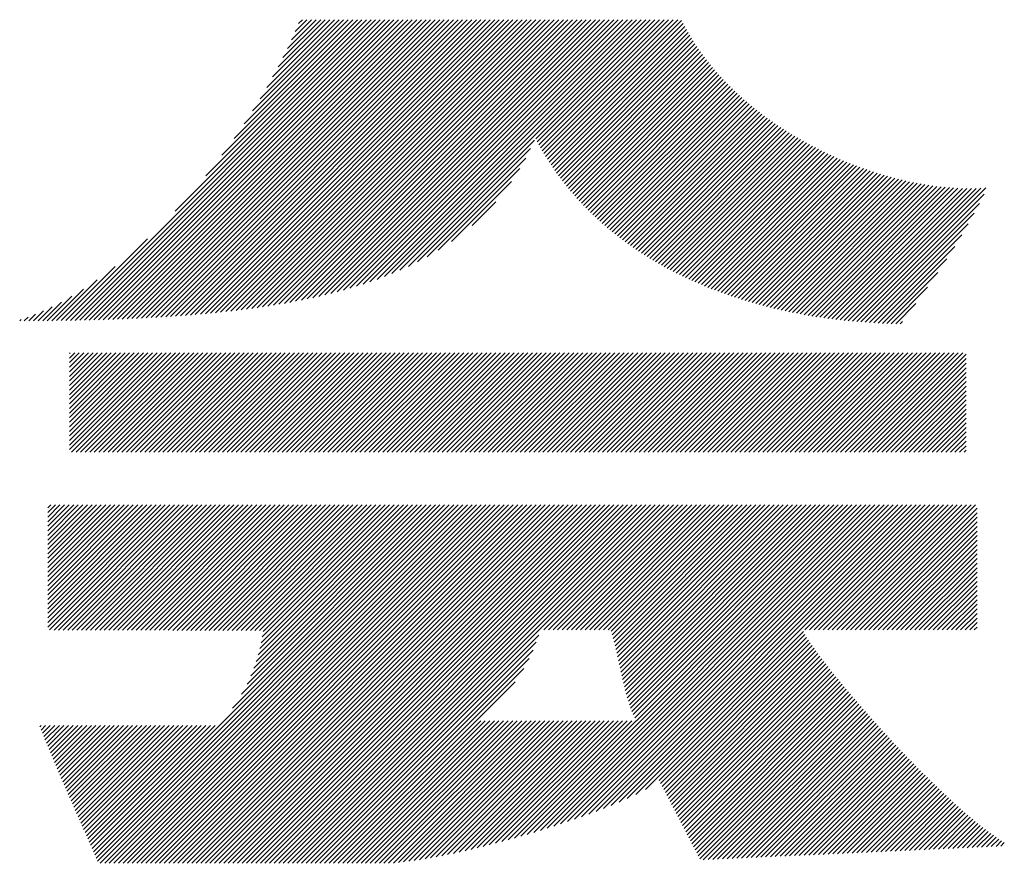
# Model space of a CAD drawing. Extents: x 924 to 5124, y 600 to 3560.
# Drawn here: x 4297 to 4345, y 821 to 862 of the extents above; entities that cross this region are included whole.
import ezdxf

# ---------------------------------------------------------------- set-up
doc = ezdxf.new("R2010")
doc.units = 0
doc.header["$MEASUREMENT"] = 0
doc.layers.add('_0-A_', color=7, linetype='CONTINUOUS')

msp = doc.modelspace()

# ---------------------------------------------------------------- linework, layer by layer
at = {"layer": '_0-A_', "color": 7, "linetype": 'Continuous'}
for p, q in [((4299.696, 847.072), (4314.205, 861.581)), ((4299.921, 847.076), (4314.426, 861.581)), ((4300.146, 847.081), (4314.647, 861.581)), ((4300.372, 847.086), (4314.868, 861.581)), ((4300.598, 847.091), (4315.089, 861.581)), ((4300.825, 847.097), (4315.31, 861.581)), ((4301.052, 847.103), (4315.531, 861.581)), ((4301.28, 847.109), (4315.752, 861.581)), ((4301.508, 847.117), (4315.973, 861.581)), ((4301.737, 847.124), (4316.194, 861.581)), ((4301.966, 847.132), (4316.415, 861.581)), ((4302.195, 847.141), (4316.636, 861.581)), ((4302.426, 847.15), (4316.857, 861.581)), ((4302.657, 847.16), (4317.078, 861.581)), ((4302.888, 847.171), (4317.298, 861.581)), ((4303.12, 847.182), (4317.519, 861.581)), ((4303.353, 847.194), (4317.74, 861.581)), ((4303.586, 847.206), (4317.961, 861.581)), ((4303.82, 847.219), (4318.182, 861.581)), ((4304.055, 847.233), (4318.403, 861.581)), ((4304.291, 847.248), (4318.624, 861.581)), ((4304.527, 847.263), (4318.845, 861.581)), ((4304.741, 852.338), (4313.984, 861.581)), ((4304.765, 847.28), (4319.066, 861.581)), ((4305.003, 847.297), (4319.287, 861.581)), ((4305.242, 847.315), (4319.508, 861.581)), ((4305.482, 847.334), (4319.729, 861.581)), ((4305.722, 847.354), (4319.95, 861.581)), ((4305.964, 847.374), (4320.171, 861.581)), ((4306.207, 847.396), (4320.392, 861.581)), ((4306.222, 854.041), (4313.763, 861.581)), ((4306.451, 847.42), (4320.613, 861.581)), ((4306.697, 847.444), (4320.834, 861.581)), ((4306.943, 847.469), (4321.055, 861.581)), ((4307.002, 855.042), (4313.542, 861.581)), ((4307.191, 847.496), (4321.276, 861.581)), ((4307.44, 847.524), (4321.497, 861.581)), ((4307.59, 855.85), (4313.321, 861.581)), ((4307.69, 847.554), (4321.718, 861.581)), ((4307.942, 847.585), (4321.939, 861.581)), ((4308.072, 856.553), (4313.1, 861.581)), ((4308.196, 847.617), (4322.16, 861.581)), ((4308.451, 847.651), (4322.381, 861.581)), ((4308.484, 857.186), (4312.879, 861.581)), ((4308.708, 847.687), (4322.602, 861.581)), ((4308.845, 857.768), (4312.658, 861.581)), ((4308.966, 847.725), (4322.823, 861.581)), ((4309.166, 858.31), (4312.437, 861.581)), ((4309.227, 847.764), (4323.044, 861.581)), ((4309.453, 858.819), (4312.216, 861.581)), ((4309.49, 847.806), (4323.265, 861.581)), ((4309.714, 859.3), (4311.995, 861.581)), ((4309.754, 847.85), (4323.486, 861.581)), ((4309.95, 859.757), (4311.774, 861.581)), ((4310.022, 847.896), (4323.707, 861.581)), ((4310.165, 860.193), (4311.553, 861.581)), ((4310.291, 847.945), (4323.928, 861.581)), ((4310.361, 860.61), (4311.332, 861.581)), ((4310.539, 861.009), (4311.111, 861.581)), ((4310.564, 847.997), (4324.149, 861.581)), ((4310.702, 861.393), (4310.89, 861.581)), ((4310.839, 848.051), (4324.37, 861.581)), ((4311.118, 848.108), (4324.591, 861.581)), ((4311.399, 848.169), (4324.812, 861.581)), ((4311.685, 848.234), (4325.032, 861.581)), ((4311.974, 848.302), (4325.253, 861.581)), ((4312.268, 848.375), (4325.474, 861.581)), ((4312.566, 848.452), (4325.695, 861.581)), ((4312.87, 848.535), (4325.916, 861.581)), ((4313.18, 848.624), (4326.137, 861.581)), ((4313.496, 848.719), (4326.358, 861.581)), ((4313.819, 848.821), (4326.579, 861.581)), ((4314.152, 848.933), (4326.8, 861.581)), ((4314.494, 849.054), (4327.021, 861.581)), ((4314.847, 849.186), (4327.242, 861.581)), ((4315.214, 849.333), (4327.463, 861.581)), ((4315.599, 849.496), (4327.684, 861.581)), ((4322.154, 855.83), (4327.905, 861.581)), ((4322.23, 855.685), (4328.126, 861.581)), ((4322.307, 855.541), (4328.347, 861.581)), ((4322.386, 855.4), (4328.568, 861.581)), ((4322.467, 855.259), (4328.789, 861.581)), ((4322.549, 855.12), (4329.01, 861.581)), ((4322.632, 854.982), (4329.194, 861.545)), ((4322.717, 854.846), (4329.269, 861.398)), ((4322.803, 854.711), (4329.345, 861.253)), ((4322.89, 854.577), (4329.423, 861.11)), ((4322.979, 854.445), (4329.503, 860.969)), ((4323.069, 854.314), (4329.584, 860.83)), ((4323.16, 854.185), (4329.668, 860.692)), ((4323.253, 854.056), (4329.753, 860.556)), ((4323.347, 853.929), (4329.839, 860.422)), ((4323.442, 853.804), (4329.927, 860.289)), ((4323.539, 853.679), (4330.017, 860.158)), ((4323.636, 853.556), (4330.108, 860.028)), ((4323.736, 853.434), (4330.201, 859.9)), ((4323.836, 853.314), (4330.295, 859.773)), ((4323.937, 853.194), (4330.391, 859.648)), ((4324.04, 853.076), (4330.488, 859.524)), ((4324.144, 852.959), (4330.586, 859.401)), ((4324.249, 852.843), (4330.686, 859.28)), ((4324.356, 852.729), (4330.788, 859.161)), ((4324.463, 852.615), (4330.89, 859.042)), ((4324.572, 852.503), (4330.994, 858.925)), ((4324.682, 852.392), (4331.099, 858.809)), ((4324.793, 852.282), (4331.206, 858.695)), ((4324.906, 852.174), (4331.314, 858.582)), ((4325.019, 852.066), (4331.423, 858.47)), ((4325.134, 851.96), (4331.533, 858.359)), ((4325.25, 851.855), (4331.644, 858.249)), ((4325.366, 851.751), (4331.757, 858.141)), ((4325.484, 851.648), (4331.871, 858.034)), ((4325.604, 851.546), (4331.986, 857.928)), ((4325.724, 851.445), (4332.102, 857.823)), ((4325.845, 851.346), (4332.219, 857.72)), ((4325.968, 851.247), (4332.338, 857.617)), ((4326.092, 851.15), (4332.458, 857.516)), ((4326.216, 851.054), (4332.578, 857.416)), ((4326.342, 850.959), (4332.7, 857.317)), ((4326.469, 850.865), (4332.823, 857.219)), ((4326.597, 850.772), (4332.947, 857.122)), ((4326.726, 850.68), (4333.073, 857.026)), ((4326.857, 850.589), (4333.199, 856.931)), ((4326.988, 850.499), (4333.326, 856.838)), ((4327.12, 850.411), (4333.455, 856.745)), ((4327.254, 850.323), (4333.584, 856.654)), ((4327.388, 850.237), (4333.715, 856.563)), ((4327.524, 850.152), (4333.846, 856.474)), ((4327.661, 850.067), (4333.979, 856.386)), ((4327.798, 849.984), (4334.113, 856.298)), ((4327.937, 849.902), (4334.248, 856.212)), ((4328.077, 849.821), (4334.383, 856.127)), ((4328.218, 849.741), (4334.52, 856.043)), ((4328.36, 849.662), (4334.658, 855.96)), ((4316.004, 849.68), (4322.096, 855.772)), ((4328.503, 849.584), (4334.797, 855.878)), ((4328.647, 849.507), (4334.937, 855.797)), ((4328.793, 849.432), (4335.078, 855.717)), ((4328.939, 849.357), (4335.221, 855.639)), ((4329.086, 849.283), (4335.364, 855.561)), ((4329.235, 849.211), (4335.508, 855.484)), ((4316.438, 849.893), (4321.904, 855.36)), ((4329.384, 849.139), (4335.653, 855.408)), ((4329.535, 849.069), (4335.8, 855.334)), ((4329.686, 848.999), (4335.947, 855.26)), ((4329.839, 848.931), (4336.096, 855.188)), ((4329.993, 848.864), (4336.246, 855.117)), ((4330.147, 848.798), (4336.396, 855.046)), ((4316.91, 850.144), (4321.674, 854.908)), ((4330.303, 848.732), (4336.548, 854.977)), ((4330.46, 848.668), (4336.701, 854.909)), ((4330.618, 848.605), (4336.855, 854.842)), ((4330.777, 848.543), (4337.01, 854.777)), ((4330.937, 848.482), (4337.167, 854.712)), ((4331.098, 848.423), (4337.324, 854.648)), ((4331.261, 848.364), (4337.483, 854.586)), ((4331.424, 848.306), (4337.643, 854.525)), ((4317.442, 850.456), (4321.383, 854.396)), ((4331.588, 848.25), (4337.804, 854.465)), ((4331.754, 848.194), (4337.966, 854.406)), ((4331.92, 848.14), (4338.13, 854.349)), ((4332.088, 848.086), (4338.294, 854.293)), ((4332.257, 848.034), (4338.46, 854.238)), ((4332.426, 847.983), (4338.628, 854.184)), ((4332.597, 847.933), (4338.797, 854.132)), ((4332.769, 847.884), (4338.967, 854.081)), ((4332.942, 847.836), (4339.138, 854.032)), ((4318.084, 850.877), (4320.982, 853.775)), ((4333.117, 847.789), (4339.311, 853.984)), ((4333.292, 847.744), (4339.486, 853.937)), ((4333.468, 847.699), (4339.662, 853.893)), ((4333.646, 847.656), (4339.839, 853.849)), ((4333.825, 847.613), (4340.019, 853.807)), ((4334.004, 847.572), (4340.2, 853.767)), ((4334.185, 847.532), (4340.382, 853.729)), ((4334.367, 847.493), (4340.567, 853.693)), ((4334.551, 847.456), (4340.753, 853.658)), ((4334.735, 847.419), (4340.941, 853.625)), ((4334.921, 847.384), (4341.132, 853.595)), ((4335.107, 847.349), (4341.324, 853.566)), ((4335.295, 847.316), (4341.519, 853.54)), ((4335.484, 847.284), (4341.717, 853.517)), ((4335.675, 847.254), (4341.917, 853.496)), ((4335.866, 847.224), (4342.119, 853.478)), ((4336.059, 847.196), (4342.325, 853.462)), ((4336.253, 847.169), (4342.534, 853.45)), ((4336.448, 847.143), (4342.746, 853.442)), ((4336.644, 847.118), (4342.962, 853.437)), ((4336.842, 847.095), (4343.183, 853.436)), ((4337.04, 847.073), (4343.408, 853.44)), ((4337.241, 847.052), (4343.638, 853.449)), ((4337.442, 847.032), (4343.874, 853.464)), ((4337.645, 847.014), (4343.793, 853.163)), ((4319.084, 851.655), (4320.224, 852.796)), ((4337.848, 846.997), (4343.565, 852.713)), ((4338.054, 846.981), (4343.313, 852.24)), ((4338.26, 846.967), (4343.033, 851.74)), ((4338.468, 846.954), (4342.723, 851.209)), ((4299.471, 847.069), (4303.406, 851.003)), ((4338.677, 846.942), (4342.379, 850.643)), ((4338.888, 846.932), (4341.993, 850.037)), ((4299.247, 847.066), (4301.849, 849.667)), ((4339.1, 846.923), (4341.56, 849.383)), ((4299.023, 847.063), (4300.99, 849.03)), ((4298.8, 847.06), (4300.322, 848.582)), ((4339.313, 846.915), (4341.069, 848.671)), ((4298.354, 847.056), (4299.257, 847.959)), ((4298.577, 847.058), (4299.756, 848.238)), ((4339.528, 846.909), (4340.507, 847.888)), ((4297.909, 847.053), (4298.393, 847.537)), ((4298.131, 847.055), (4298.807, 847.73)), ((4297.245, 847.052), (4297.311, 847.118)), ((4297.466, 847.052), (4297.65, 847.236)), ((4297.687, 847.053), (4298.009, 847.374)), ((4339.744, 846.904), (4339.854, 847.014)), ((4299.649, 840.838), (4304.319, 845.508)), ((4299.649, 841.059), (4304.098, 845.508)), ((4299.649, 841.28), (4303.877, 845.508)), ((4299.649, 841.501), (4303.656, 845.508)), ((4299.649, 841.722), (4303.435, 845.508)), ((4299.649, 841.943), (4303.214, 845.508)), ((4299.649, 842.164), (4302.993, 845.508)), ((4299.649, 842.385), (4302.772, 845.508)), ((4299.649, 842.606), (4302.551, 845.508)), ((4299.649, 842.827), (4302.33, 845.508)), ((4299.649, 843.048), (4302.109, 845.508)), ((4299.649, 843.269), (4301.888, 845.508)), ((4299.649, 843.49), (4301.667, 845.508)), ((4299.649, 843.711), (4301.446, 845.508)), ((4299.649, 843.932), (4301.225, 845.508)), ((4299.649, 844.153), (4301.004, 845.508)), ((4299.649, 844.374), (4300.783, 845.508)), ((4299.649, 844.595), (4300.562, 845.508)), ((4299.649, 844.816), (4300.342, 845.508)), ((4299.649, 845.037), (4300.121, 845.508)), ((4299.649, 845.258), (4299.9, 845.508)), ((4299.649, 845.479), (4299.679, 845.508)), ((4299.742, 840.71), (4304.54, 845.508)), ((4299.963, 840.71), (4304.761, 845.508)), ((4300.184, 840.71), (4304.982, 845.508)), ((4300.405, 840.71), (4305.203, 845.508)), ((4300.626, 840.71), (4305.424, 845.508)), ((4300.847, 840.71), (4305.645, 845.508)), ((4301.068, 840.71), (4305.866, 845.508)), ((4301.289, 840.71), (4306.087, 845.508)), ((4301.51, 840.71), (4306.308, 845.508)), ((4301.731, 840.71), (4306.529, 845.508)), ((4301.952, 840.71), (4306.75, 845.508)), ((4302.172, 840.71), (4306.971, 845.508)), ((4302.393, 840.71), (4307.192, 845.508)), ((4302.614, 840.71), (4307.413, 845.508)), ((4302.835, 840.71), (4307.634, 845.508)), ((4303.056, 840.71), (4307.855, 845.508)), ((4303.277, 840.71), (4308.075, 845.508)), ((4303.498, 840.71), (4308.296, 845.508)), ((4303.719, 840.71), (4308.517, 845.508)), ((4303.94, 840.71), (4308.738, 845.508)), ((4304.161, 840.71), (4308.959, 845.508)), ((4304.382, 840.71), (4309.18, 845.508)), ((4304.603, 840.71), (4309.401, 845.508)), ((4304.824, 840.71), (4309.622, 845.508)), ((4305.045, 840.71), (4309.843, 845.508)), ((4305.266, 840.71), (4310.064, 845.508)), ((4305.487, 840.71), (4310.285, 845.508)), ((4305.708, 840.71), (4310.506, 845.508)), ((4305.929, 840.71), (4310.727, 845.508)), ((4306.15, 840.71), (4310.948, 845.508)), ((4306.371, 840.71), (4311.169, 845.508)), ((4306.592, 840.71), (4311.39, 845.508)), ((4306.813, 840.71), (4311.611, 845.508)), ((4307.034, 840.71), (4311.832, 845.508)), ((4307.255, 840.71), (4312.053, 845.508)), ((4307.476, 840.71), (4312.274, 845.508)), ((4307.697, 840.71), (4312.495, 845.508)), ((4307.918, 840.71), (4312.716, 845.508)), ((4308.139, 840.71), (4312.937, 845.508)), ((4308.36, 840.71), (4313.158, 845.508)), ((4308.581, 840.71), (4313.379, 845.508)), ((4308.802, 840.71), (4313.6, 845.508)), ((4309.023, 840.71), (4313.821, 845.508)), ((4309.244, 840.71), (4314.042, 845.508)), ((4309.465, 840.71), (4314.263, 845.508)), ((4309.685, 840.71), (4314.484, 845.508)), ((4309.906, 840.71), (4314.705, 845.508)), ((4310.127, 840.71), (4314.926, 845.508)), ((4310.348, 840.71), (4315.147, 845.508)), ((4310.569, 840.71), (4315.368, 845.508)), ((4310.79, 840.71), (4315.589, 845.508)), ((4311.011, 840.71), (4315.809, 845.508)), ((4311.232, 840.71), (4316.03, 845.508)), ((4311.453, 840.71), (4316.251, 845.508)), ((4311.674, 840.71), (4316.472, 845.508)), ((4311.895, 840.71), (4316.693, 845.508)), ((4312.116, 840.71), (4316.914, 845.508)), ((4312.337, 840.71), (4317.135, 845.508)), ((4312.558, 840.71), (4317.356, 845.508)), ((4312.779, 840.71), (4317.577, 845.508)), ((4313, 840.71), (4317.798, 845.508)), ((4313.221, 840.71), (4318.019, 845.508)), ((4313.442, 840.71), (4318.24, 845.508)), ((4313.663, 840.71), (4318.461, 845.508)), ((4313.884, 840.71), (4318.682, 845.508)), ((4314.105, 840.71), (4318.903, 845.508)), ((4314.326, 840.71), (4319.124, 845.508)), ((4314.547, 840.71), (4319.345, 845.508)), ((4314.768, 840.71), (4319.566, 845.508)), ((4314.989, 840.71), (4319.787, 845.508)), ((4315.21, 840.71), (4320.008, 845.508)), ((4315.431, 840.71), (4320.229, 845.508)), ((4315.652, 840.71), (4320.45, 845.508)), ((4315.873, 840.71), (4320.671, 845.508)), ((4316.094, 840.71), (4320.892, 845.508)), ((4316.315, 840.71), (4321.113, 845.508)), ((4316.536, 840.71), (4321.334, 845.508)), ((4316.757, 840.71), (4321.555, 845.508)), ((4316.978, 840.71), (4321.776, 845.508)), ((4317.199, 840.71), (4321.997, 845.508)), ((4317.419, 840.71), (4322.218, 845.508)), ((4317.64, 840.71), (4322.439, 845.508)), ((4317.861, 840.71), (4322.66, 845.508)), ((4318.082, 840.71), (4322.881, 845.508)), ((4318.303, 840.71), (4323.102, 845.508)), ((4318.524, 840.71), (4323.322, 845.508)), ((4318.745, 840.71), (4323.543, 845.508)), ((4318.966, 840.71), (4323.764, 845.508)), ((4319.187, 840.71), (4323.985, 845.508)), ((4319.408, 840.71), (4324.206, 845.508)), ((4319.629, 840.71), (4324.427, 845.508)), ((4319.85, 840.71), (4324.648, 845.508)), ((4320.071, 840.71), (4324.869, 845.508)), ((4320.292, 840.71), (4325.09, 845.508)), ((4320.513, 840.71), (4325.311, 845.508)), ((4320.734, 840.71), (4325.532, 845.508)), ((4320.955, 840.71), (4325.753, 845.508)), ((4321.176, 840.71), (4325.974, 845.508)), ((4321.397, 840.71), (4326.195, 845.508)), ((4321.618, 840.71), (4326.416, 845.508)), ((4321.839, 840.71), (4326.637, 845.508)), ((4322.06, 840.71), (4326.858, 845.508)), ((4322.281, 840.71), (4327.079, 845.508)), ((4322.502, 840.71), (4327.3, 845.508)), ((4322.723, 840.71), (4327.521, 845.508)), ((4322.944, 840.71), (4327.742, 845.508)), ((4323.165, 840.71), (4327.963, 845.508)), ((4323.386, 840.71), (4328.184, 845.508)), ((4323.607, 840.71), (4328.405, 845.508)), ((4323.828, 840.71), (4328.626, 845.508)), ((4324.049, 840.71), (4328.847, 845.508)), ((4324.27, 840.71), (4329.068, 845.508)), ((4324.491, 840.71), (4329.289, 845.508)), ((4324.712, 840.71), (4329.51, 845.508)), ((4324.932, 840.71), (4329.731, 845.508)), ((4325.153, 840.71), (4329.952, 845.508)), ((4325.374, 840.71), (4330.173, 845.508)), ((4325.595, 840.71), (4330.394, 845.508)), ((4325.816, 840.71), (4330.615, 845.508)), ((4326.037, 840.71), (4330.835, 845.508)), ((4326.258, 840.71), (4331.056, 845.508)), ((4326.479, 840.71), (4331.277, 845.508)), ((4326.7, 840.71), (4331.498, 845.508)), ((4326.921, 840.71), (4331.719, 845.508)), ((4327.142, 840.71), (4331.94, 845.508)), ((4327.363, 840.71), (4332.161, 845.508)), ((4327.584, 840.71), (4332.382, 845.508)), ((4327.805, 840.71), (4332.603, 845.508)), ((4328.026, 840.71), (4332.824, 845.508)), ((4328.247, 840.71), (4333.045, 845.508)), ((4328.468, 840.71), (4333.266, 845.508)), ((4328.689, 840.71), (4333.487, 845.508)), ((4328.91, 840.71), (4333.708, 845.508)), ((4329.131, 840.71), (4333.929, 845.508)), ((4329.352, 840.71), (4334.15, 845.508)), ((4329.573, 840.71), (4334.371, 845.508)), ((4329.794, 840.71), (4334.592, 845.508)), ((4330.015, 840.71), (4334.813, 845.508)), ((4330.236, 840.71), (4335.034, 845.508)), ((4330.457, 840.71), (4335.255, 845.508)), ((4330.678, 840.71), (4335.476, 845.508)), ((4330.899, 840.71), (4335.697, 845.508)), ((4331.12, 840.71), (4335.918, 845.508)), ((4331.341, 840.71), (4336.139, 845.508)), ((4331.562, 840.71), (4336.36, 845.508)), ((4331.783, 840.71), (4336.581, 845.508)), ((4332.004, 840.71), (4336.802, 845.508)), ((4332.225, 840.71), (4337.023, 845.508)), ((4332.445, 840.71), (4337.244, 845.508)), ((4332.666, 840.71), (4337.465, 845.508)), ((4332.887, 840.71), (4337.686, 845.508)), ((4333.108, 840.71), (4337.907, 845.508)), ((4333.329, 840.71), (4338.128, 845.508)), ((4333.55, 840.71), (4338.349, 845.508)), ((4333.771, 840.71), (4338.569, 845.508)), ((4333.992, 840.71), (4338.79, 845.508)), ((4334.213, 840.71), (4339.011, 845.508)), ((4334.434, 840.71), (4339.232, 845.508)), ((4334.655, 840.71), (4339.453, 845.508)), ((4334.876, 840.71), (4339.674, 845.508)), ((4335.097, 840.71), (4339.895, 845.508)), ((4335.318, 840.71), (4340.116, 845.508)), ((4335.539, 840.71), (4340.337, 845.508)), ((4335.76, 840.71), (4340.558, 845.508)), ((4335.981, 840.71), (4340.779, 845.508)), ((4336.202, 840.71), (4341, 845.508)), ((4336.423, 840.71), (4341.221, 845.508)), ((4336.644, 840.71), (4341.442, 845.508)), ((4336.865, 840.71), (4341.663, 845.508)), ((4337.086, 840.71), (4341.884, 845.508)), ((4337.307, 840.71), (4342.105, 845.508)), ((4337.528, 840.71), (4342.326, 845.508)), ((4337.749, 840.71), (4342.547, 845.508)), ((4337.97, 840.71), (4342.768, 845.508)), ((4338.191, 840.71), (4342.93, 845.449)), ((4338.412, 840.71), (4342.93, 845.228)), ((4338.633, 840.71), (4342.93, 845.007)), ((4338.854, 840.71), (4342.93, 844.786)), ((4339.075, 840.71), (4342.93, 844.565)), ((4339.296, 840.71), (4342.93, 844.344)), ((4339.517, 840.71), (4342.93, 844.123)), ((4339.738, 840.71), (4342.93, 843.902)), ((4339.959, 840.71), (4342.93, 843.681)), ((4340.179, 840.71), (4342.93, 843.46)), ((4340.4, 840.71), (4342.93, 843.24)), ((4340.621, 840.71), (4342.93, 843.019)), ((4340.842, 840.71), (4342.93, 842.798)), ((4341.063, 840.71), (4342.93, 842.577)), ((4341.284, 840.71), (4342.93, 842.356)), ((4341.505, 840.71), (4342.93, 842.135)), ((4341.726, 840.71), (4342.93, 841.914)), ((4341.947, 840.71), (4342.93, 841.693)), ((4342.168, 840.71), (4342.93, 841.472)), ((4342.389, 840.71), (4342.93, 841.251)), ((4342.61, 840.71), (4342.93, 841.03)), ((4342.831, 840.71), (4342.93, 840.809)), ((4298.604, 832.281), (4304.493, 838.169)), ((4298.604, 832.502), (4304.272, 838.169)), ((4298.604, 832.723), (4304.051, 838.169)), ((4298.604, 832.944), (4303.83, 838.169)), ((4298.604, 833.165), (4303.609, 838.169)), ((4298.604, 833.386), (4303.388, 838.169)), ((4298.604, 833.606), (4303.167, 838.169)), ((4298.604, 833.827), (4302.946, 838.169)), ((4298.604, 834.048), (4302.725, 838.169)), ((4298.604, 834.269), (4302.504, 838.169)), ((4298.604, 834.49), (4302.283, 838.169)), ((4298.604, 834.711), (4302.062, 838.169)), ((4298.604, 834.932), (4301.841, 838.169)), ((4298.604, 835.153), (4301.62, 838.169)), ((4298.604, 835.374), (4301.399, 838.169)), ((4298.604, 835.595), (4301.179, 838.169)), ((4298.604, 835.816), (4300.958, 838.169)), ((4298.604, 836.037), (4300.737, 838.169)), ((4298.604, 836.258), (4300.516, 838.169)), ((4298.604, 836.479), (4300.295, 838.169)), ((4298.604, 836.7), (4300.074, 838.169)), ((4298.604, 836.921), (4299.853, 838.169)), ((4298.604, 837.142), (4299.632, 838.169)), ((4298.604, 837.363), (4299.411, 838.169)), ((4298.604, 837.584), (4299.19, 838.169)), ((4298.604, 837.805), (4298.969, 838.169)), ((4298.604, 838.026), (4298.748, 838.169)), ((4298.682, 832.138), (4304.714, 838.169)), ((4298.903, 832.137), (4304.935, 838.169)), ((4299.123, 832.136), (4305.156, 838.169)), ((4299.343, 832.136), (4305.377, 838.169)), ((4299.564, 832.135), (4305.598, 838.169)), ((4299.784, 832.134), (4305.819, 838.169)), ((4300.004, 832.134), (4306.04, 838.169)), ((4300.225, 832.133), (4306.261, 838.169)), ((4300.445, 832.133), (4306.482, 838.169)), ((4300.666, 832.132), (4306.703, 838.169)), ((4300.803, 821.442), (4317.53, 838.169)), ((4300.871, 821.289), (4317.751, 838.169)), ((4300.886, 832.131), (4306.924, 838.169)), ((4300.938, 821.135), (4317.972, 838.169)), ((4301.005, 820.981), (4318.193, 838.169)), ((4301.106, 832.131), (4307.145, 838.169)), ((4301.127, 820.882), (4318.414, 838.169)), ((4301.327, 832.13), (4307.366, 838.169)), ((4301.348, 820.882), (4318.635, 838.169)), ((4301.547, 832.13), (4307.587, 838.169)), ((4301.569, 820.882), (4318.856, 838.169)), ((4301.767, 832.129), (4307.808, 838.169)), ((4301.79, 820.882), (4319.077, 838.169)), ((4301.988, 832.128), (4308.029, 838.169)), ((4302.011, 820.882), (4319.298, 838.169)), ((4302.208, 832.128), (4308.25, 838.169)), ((4302.232, 820.882), (4319.519, 838.169)), ((4302.428, 832.127), (4308.471, 838.169)), ((4302.453, 820.882), (4319.74, 838.169)), ((4302.649, 832.126), (4308.692, 838.169)), ((4302.674, 820.882), (4319.961, 838.169)), ((4302.869, 832.126), (4308.913, 838.169)), ((4302.895, 820.882), (4320.182, 838.169)), ((4303.089, 832.125), (4309.133, 838.169)), ((4303.115, 820.882), (4320.403, 838.169)), ((4303.31, 832.125), (4309.354, 838.169)), ((4303.336, 820.882), (4320.624, 838.169)), ((4303.53, 832.124), (4309.575, 838.169)), ((4303.557, 820.882), (4320.845, 838.169)), ((4303.75, 832.123), (4309.796, 838.169)), ((4303.778, 820.882), (4321.066, 838.169)), ((4303.971, 832.123), (4310.017, 838.169)), ((4303.999, 820.882), (4321.287, 838.169)), ((4304.191, 832.122), (4310.238, 838.169)), ((4304.22, 820.882), (4321.508, 838.169)), ((4304.412, 832.122), (4310.459, 838.169)), ((4304.441, 820.882), (4321.729, 838.169)), ((4304.632, 832.121), (4310.68, 838.169)), ((4304.662, 820.882), (4321.95, 838.169)), ((4304.852, 832.12), (4310.901, 838.169)), ((4304.883, 820.882), (4322.171, 838.169)), ((4305.073, 832.12), (4311.122, 838.169)), ((4305.104, 820.882), (4322.392, 838.169)), ((4305.293, 832.119), (4311.343, 838.169)), ((4305.325, 820.882), (4322.613, 838.169)), ((4305.513, 832.118), (4311.564, 838.169)), ((4305.546, 820.882), (4322.834, 838.169)), ((4305.734, 832.118), (4311.785, 838.169)), ((4305.767, 820.882), (4323.055, 838.169)), ((4305.954, 832.117), (4312.006, 838.169)), ((4305.988, 820.882), (4323.276, 838.169)), ((4306.174, 832.117), (4312.227, 838.169)), ((4306.209, 820.882), (4323.497, 838.169)), ((4306.395, 832.116), (4312.448, 838.169)), ((4306.43, 820.882), (4323.718, 838.169)), ((4306.615, 832.115), (4312.669, 838.169)), ((4306.651, 820.882), (4323.939, 838.169)), ((4306.835, 832.115), (4312.89, 838.169)), ((4306.872, 820.882), (4324.159, 838.169)), ((4307.056, 832.114), (4313.111, 838.169)), ((4307.093, 820.882), (4324.38, 838.169)), ((4307.276, 832.114), (4313.332, 838.169)), ((4307.314, 820.882), (4324.601, 838.169)), ((4307.497, 832.113), (4313.553, 838.169)), ((4307.511, 828.371), (4317.309, 838.169)), ((4307.535, 820.882), (4324.822, 838.169)), ((4307.717, 832.112), (4313.774, 838.169)), ((4307.756, 820.882), (4325.043, 838.169)), ((4307.937, 832.112), (4313.995, 838.169)), ((4307.955, 829.035), (4317.088, 838.169)), ((4307.977, 820.882), (4325.264, 838.169)), ((4308.158, 832.111), (4314.216, 838.169)), ((4308.198, 820.882), (4325.485, 838.169)), ((4308.218, 829.52), (4316.867, 838.169)), ((4308.378, 832.11), (4314.437, 838.169)), ((4308.405, 829.927), (4316.646, 838.169)), ((4308.419, 820.882), (4325.706, 838.169)), ((4308.547, 830.291), (4316.426, 838.169)), ((4308.598, 832.11), (4314.658, 838.169)), ((4308.64, 820.882), (4325.927, 838.169)), ((4308.661, 830.625), (4316.205, 838.169)), ((4308.754, 830.94), (4315.984, 838.169)), ((4308.819, 832.109), (4314.879, 838.169)), ((4308.831, 831.238), (4315.763, 838.169)), ((4308.861, 820.882), (4326.148, 838.169)), ((4308.897, 831.525), (4315.542, 838.169)), ((4308.952, 831.801), (4315.321, 838.169)), ((4309.039, 832.109), (4315.1, 838.169)), ((4309.082, 820.882), (4326.369, 838.169)), ((4309.303, 820.882), (4326.59, 838.169)), ((4309.524, 820.882), (4326.811, 838.169)), ((4309.745, 820.882), (4327.032, 838.169)), ((4309.966, 820.882), (4327.253, 838.169)), ((4310.187, 820.882), (4327.474, 838.169)), ((4310.408, 820.882), (4327.695, 838.169)), ((4310.629, 820.882), (4327.916, 838.169)), ((4310.849, 820.882), (4328.137, 838.169)), ((4311.07, 820.882), (4328.358, 838.169)), ((4321.746, 822.276), (4337.639, 838.169)), ((4322.061, 822.371), (4337.86, 838.169)), ((4322.38, 822.468), (4338.081, 838.169)), ((4322.547, 832.138), (4328.579, 838.169)), ((4322.701, 822.569), (4338.302, 838.169)), ((4322.768, 832.138), (4328.8, 838.169)), ((4322.989, 832.138), (4329.021, 838.169)), ((4323.026, 822.673), (4338.523, 838.169)), ((4323.21, 832.138), (4329.242, 838.169)), ((4323.355, 822.781), (4338.744, 838.169)), ((4323.431, 832.138), (4329.463, 838.169)), ((4323.652, 832.138), (4329.684, 838.169)), ((4323.688, 822.892), (4338.965, 838.169)), ((4323.873, 832.138), (4329.905, 838.169)), ((4324.024, 823.008), (4339.186, 838.169)), ((4324.094, 832.138), (4330.126, 838.169)), ((4324.315, 832.138), (4330.347, 838.169)), ((4324.366, 823.128), (4339.406, 838.169)), ((4324.536, 832.138), (4330.568, 838.169)), ((4324.712, 823.254), (4339.627, 838.169)), ((4324.757, 832.138), (4330.789, 838.169)), ((4324.978, 832.138), (4331.01, 838.169)), ((4325.065, 823.386), (4339.848, 838.169)), ((4325.199, 832.138), (4331.231, 838.169)), ((4325.42, 832.138), (4331.452, 838.169)), ((4325.424, 823.524), (4340.069, 838.169)), ((4325.641, 832.138), (4331.673, 838.169)), ((4325.792, 823.671), (4340.29, 838.169)), ((4325.797, 832.073), (4331.893, 838.169)), ((4325.848, 831.903), (4332.114, 838.169)), ((4325.896, 831.73), (4332.335, 838.169)), ((4325.942, 831.554), (4332.556, 838.169)), ((4325.985, 831.377), (4332.777, 838.169)), ((4326.026, 831.197), (4332.998, 838.169)), ((4326.067, 831.017), (4333.219, 838.169)), ((4326.107, 830.836), (4333.44, 838.169)), ((4326.146, 830.654), (4333.661, 838.169)), ((4326.172, 823.83), (4340.511, 838.169)), ((4326.185, 830.472), (4333.882, 838.169)), ((4326.224, 830.29), (4334.103, 838.169)), ((4326.264, 830.109), (4334.324, 838.169)), ((4326.304, 829.928), (4334.545, 838.169)), ((4326.345, 829.748), (4334.766, 838.169)), ((4326.387, 829.569), (4334.987, 838.169)), ((4326.43, 829.392), (4335.208, 838.169)), ((4326.475, 829.216), (4335.429, 838.169)), ((4326.522, 829.041), (4335.65, 838.169)), ((4326.566, 824.003), (4340.732, 838.169)), ((4326.571, 828.87), (4335.871, 838.169)), ((4326.623, 828.7), (4336.092, 838.169)), ((4326.677, 828.534), (4336.313, 838.169)), ((4326.735, 828.371), (4336.534, 838.169)), ((4326.797, 828.211), (4336.755, 838.169)), ((4326.863, 828.057), (4336.976, 838.169)), ((4326.934, 827.907), (4337.197, 838.169)), ((4326.983, 824.199), (4340.953, 838.169)), ((4327.012, 827.763), (4337.418, 838.169)), ((4335.143, 832.138), (4341.174, 838.169)), ((4335.364, 832.138), (4341.395, 838.169)), ((4335.585, 832.138), (4341.616, 838.169)), ((4335.806, 832.138), (4341.837, 838.169)), ((4336.027, 832.138), (4342.058, 838.169)), ((4336.248, 832.138), (4342.279, 838.169)), ((4336.469, 832.138), (4342.5, 838.169)), ((4336.69, 832.138), (4342.721, 838.169)), ((4336.911, 832.138), (4342.942, 838.169)), ((4337.131, 832.138), (4343.163, 838.169)), ((4337.352, 832.138), (4343.384, 838.169)), ((4337.573, 832.138), (4343.453, 838.017)), ((4337.794, 832.138), (4343.453, 837.796)), ((4338.015, 832.138), (4343.453, 837.575)), ((4338.236, 832.138), (4343.453, 837.354)), ((4338.457, 832.138), (4343.453, 837.133)), ((4338.678, 832.138), (4343.453, 836.912)), ((4338.899, 832.138), (4343.453, 836.691)), ((4339.12, 832.138), (4343.453, 836.47)), ((4339.341, 832.138), (4343.453, 836.249)), ((4339.562, 832.138), (4343.453, 836.028)), ((4339.783, 832.138), (4343.453, 835.807)), ((4340.004, 832.138), (4343.453, 835.586)), ((4340.225, 832.138), (4343.453, 835.365)), ((4340.446, 832.138), (4343.453, 835.144)), ((4340.667, 832.138), (4343.453, 834.923)), ((4340.888, 832.138), (4343.453, 834.703)), ((4341.109, 832.138), (4343.453, 834.482)), ((4341.33, 832.138), (4343.453, 834.261)), ((4341.551, 832.138), (4343.453, 834.04)), ((4341.772, 832.138), (4343.453, 833.819)), ((4341.993, 832.138), (4343.453, 833.598)), ((4342.214, 832.138), (4343.453, 833.377)), ((4342.435, 832.138), (4343.453, 833.156)), ((4342.656, 832.138), (4343.453, 832.935)), ((4342.877, 832.138), (4343.453, 832.714)), ((4343.098, 832.138), (4343.453, 832.493)), ((4343.319, 832.138), (4343.453, 832.272)), ((4309, 832.069), (4309.039, 832.108)), ((4311.291, 820.882), (4322.301, 831.891)), ((4327.445, 824.44), (4335.071, 832.066)), ((4328.103, 824.877), (4335.147, 831.921)), ((4328.18, 824.733), (4335.229, 831.782)), ((4311.512, 820.882), (4322.175, 831.545)), ((4328.256, 824.588), (4335.315, 831.647)), ((4328.333, 824.444), (4335.404, 831.515)), ((4328.409, 824.299), (4335.494, 831.384)), ((4328.485, 824.154), (4335.585, 831.255)), ((4311.733, 820.882), (4322.024, 831.172)), ((4311.954, 820.882), (4321.833, 830.76)), ((4328.561, 824.009), (4335.678, 831.126)), ((4328.636, 823.864), (4335.772, 830.999)), ((4328.712, 823.718), (4335.866, 830.873)), ((4328.788, 823.573), (4335.962, 830.747)), ((4312.175, 820.882), (4321.573, 830.28)), ((4328.863, 823.427), (4336.058, 830.622)), ((4328.938, 823.282), (4336.154, 830.498)), ((4329.014, 823.136), (4336.251, 830.374)), ((4329.089, 822.99), (4336.349, 830.25)), ((4329.164, 822.844), (4336.447, 830.127)), ((4329.239, 822.699), (4336.545, 830.005)), ((4329.315, 822.553), (4336.644, 829.883)), ((4312.396, 820.882), (4321.158, 829.643)), ((4329.39, 822.407), (4336.743, 829.761)), ((4329.465, 822.262), (4336.843, 829.64)), ((4329.541, 822.117), (4336.943, 829.519)), ((4329.617, 821.971), (4337.043, 829.398)), ((4329.693, 821.826), (4337.144, 829.277)), ((4329.769, 821.681), (4337.245, 829.157)), ((4329.845, 821.537), (4337.346, 829.038)), ((4329.921, 821.392), (4337.448, 828.918)), ((4329.998, 821.248), (4337.549, 828.799)), ((4330.075, 821.104), (4337.651, 828.68)), ((4330.239, 821.047), (4337.754, 828.562)), ((4330.471, 821.058), (4337.856, 828.443)), ((4330.703, 821.069), (4337.959, 828.325)), ((4330.934, 821.079), (4338.063, 828.207)), ((4331.166, 821.09), (4338.166, 828.09)), ((4331.398, 821.101), (4338.27, 827.973)), ((4298.21, 827.467), (4298.276, 827.533)), ((4298.274, 827.31), (4298.497, 827.533)), ((4298.338, 827.153), (4298.718, 827.533)), ((4298.402, 826.996), (4298.939, 827.533)), ((4298.466, 826.839), (4299.16, 827.533)), ((4298.531, 826.683), (4299.381, 827.533)), ((4298.596, 826.527), (4299.602, 827.533)), ((4298.661, 826.37), (4299.823, 827.533)), ((4298.726, 826.215), (4300.044, 827.533)), ((4298.791, 826.059), (4300.265, 827.533)), ((4298.857, 825.904), (4300.485, 827.533)), ((4298.922, 825.748), (4300.706, 827.533)), ((4298.988, 825.593), (4300.927, 827.533)), ((4299.054, 825.438), (4301.148, 827.533)), ((4299.12, 825.284), (4301.369, 827.533)), ((4299.187, 825.129), (4301.59, 827.533)), ((4299.253, 824.975), (4301.811, 827.533)), ((4299.32, 824.82), (4302.032, 827.533)), ((4299.387, 824.666), (4302.253, 827.533)), ((4299.454, 824.512), (4302.474, 827.533)), ((4299.521, 824.358), (4302.695, 827.533)), ((4299.588, 824.204), (4302.916, 827.533)), ((4299.655, 824.05), (4303.137, 827.533)), ((4299.722, 823.897), (4303.358, 827.533)), ((4299.79, 823.743), (4303.579, 827.533)), ((4299.857, 823.59), (4303.8, 827.533)), ((4299.925, 823.436), (4304.021, 827.533)), ((4299.992, 823.283), (4304.242, 827.533)), ((4300.06, 823.129), (4304.463, 827.533)), ((4300.127, 822.976), (4304.684, 827.533)), ((4300.195, 822.823), (4304.905, 827.533)), ((4300.263, 822.669), (4305.126, 827.533)), ((4300.33, 822.516), (4305.347, 827.533)), ((4300.398, 822.363), (4305.568, 827.533)), ((4300.466, 822.209), (4305.789, 827.533)), ((4300.533, 822.056), (4306.01, 827.533)), ((4300.601, 821.903), (4306.231, 827.533)), ((4300.668, 821.749), (4306.452, 827.533)), ((4300.736, 821.596), (4306.673, 827.533)), ((4312.617, 820.882), (4319.495, 827.76)), ((4312.838, 820.882), (4319.716, 827.76)), ((4313.059, 820.882), (4319.937, 827.76)), ((4313.28, 820.882), (4320.158, 827.76)), ((4313.501, 820.882), (4320.379, 827.76)), ((4313.722, 820.882), (4320.6, 827.76)), ((4313.943, 820.882), (4320.821, 827.76)), ((4314.164, 820.882), (4321.042, 827.76)), ((4314.385, 820.882), (4321.263, 827.76)), ((4314.606, 820.882), (4321.484, 827.76)), ((4314.827, 820.882), (4321.705, 827.76)), ((4315.048, 820.882), (4321.926, 827.76)), ((4315.283, 820.896), (4322.147, 827.76)), ((4315.527, 820.919), (4322.368, 827.76)), ((4315.776, 820.947), (4322.589, 827.76)), ((4316.029, 820.979), (4322.81, 827.76)), ((4316.286, 821.015), (4323.031, 827.76)), ((4316.546, 821.054), (4323.252, 827.76)), ((4316.81, 821.097), (4323.473, 827.76)), ((4317.077, 821.144), (4323.694, 827.76)), ((4317.348, 821.193), (4323.915, 827.76)), ((4317.621, 821.246), (4324.136, 827.76)), ((4317.898, 821.301), (4324.357, 827.76)), ((4318.177, 821.36), (4324.578, 827.76)), ((4318.46, 821.421), (4324.799, 827.76)), ((4318.745, 821.485), (4325.02, 827.76)), ((4319.033, 821.552), (4325.241, 827.76)), ((4319.323, 821.622), (4325.462, 827.76)), ((4319.617, 821.694), (4325.683, 827.76)), ((4319.913, 821.769), (4325.904, 827.76)), ((4320.211, 821.847), (4326.125, 827.76)), ((4320.513, 821.927), (4326.345, 827.76)), ((4320.817, 822.01), (4326.566, 827.76)), ((4321.124, 822.096), (4326.787, 827.76)), ((4321.433, 822.185), (4327.008, 827.76)), ((4331.629, 821.111), (4338.374, 827.856)), ((4331.861, 821.122), (4338.478, 827.739)), ((4332.092, 821.133), (4338.582, 827.622)), ((4332.324, 821.143), (4338.687, 827.506)), ((4332.556, 821.154), (4338.792, 827.39)), ((4332.787, 821.165), (4338.897, 827.274)), ((4333.019, 821.175), (4339.003, 827.159)), ((4333.251, 821.186), (4339.109, 827.044)), ((4333.482, 821.197), (4339.215, 826.929)), ((4333.714, 821.207), (4339.321, 826.814)), ((4333.946, 821.218), (4339.427, 826.7)), ((4334.177, 821.229), (4339.534, 826.585)), ((4334.409, 821.239), (4339.641, 826.472)), ((4334.641, 821.25), (4339.748, 826.358)), ((4334.872, 821.261), (4339.856, 826.244)), ((4335.104, 821.271), (4339.964, 826.131)), ((4335.336, 821.282), (4340.072, 826.019)), ((4335.567, 821.293), (4340.18, 825.906)), ((4335.799, 821.303), (4340.289, 825.794)), ((4336.03, 821.314), (4340.398, 825.682)), ((4336.262, 821.325), (4340.507, 825.57)), ((4336.494, 821.335), (4340.617, 825.459)), ((4336.725, 821.346), (4340.727, 825.348)), ((4336.957, 821.357), (4340.837, 825.237)), ((4337.189, 821.367), (4340.948, 825.127)), ((4337.42, 821.378), (4341.059, 825.016)), ((4337.652, 821.389), (4341.17, 824.907)), ((4337.884, 821.399), (4341.282, 824.797)), ((4338.115, 821.41), (4341.393, 824.688)), ((4338.347, 821.421), (4341.506, 824.58)), ((4338.579, 821.431), (4341.618, 824.471)), ((4338.81, 821.442), (4341.732, 824.364)), ((4339.042, 821.453), (4341.845, 824.256)), ((4339.274, 821.464), (4341.959, 824.149)), ((4339.505, 821.474), (4342.073, 824.042)), ((4339.737, 821.485), (4342.188, 823.936)), ((4339.968, 821.496), (4342.304, 823.831)), ((4340.2, 821.506), (4342.419, 823.726)), ((4340.432, 821.517), (4342.536, 823.621)), ((4340.663, 821.528), (4342.653, 823.517)), ((4340.895, 821.538), (4342.77, 823.413)), ((4341.127, 821.549), (4342.888, 823.311)), ((4341.358, 821.56), (4343.007, 823.208)), ((4341.59, 821.57), (4343.126, 823.107)), ((4341.822, 821.581), (4343.247, 823.006)), ((4342.053, 821.592), (4343.367, 822.906)), ((4342.285, 821.602), (4343.489, 822.807)), ((4342.517, 821.613), (4343.612, 822.708)), ((4342.748, 821.624), (4343.735, 822.611)), ((4342.98, 821.634), (4343.86, 822.514)), ((4343.212, 821.645), (4343.986, 822.419)), ((4343.443, 821.656), (4344.112, 822.325)), ((4343.675, 821.666), (4344.241, 822.232)), ((4343.906, 821.677), (4344.37, 822.141)), ((4344.138, 821.688), (4344.502, 822.051)), ((4344.37, 821.698), (4344.635, 821.963)), ((4344.601, 821.709), (4344.77, 821.878))]:
    msp.add_line(p, q, dxfattribs=at)

doc.saveas('drawing.dxf')
